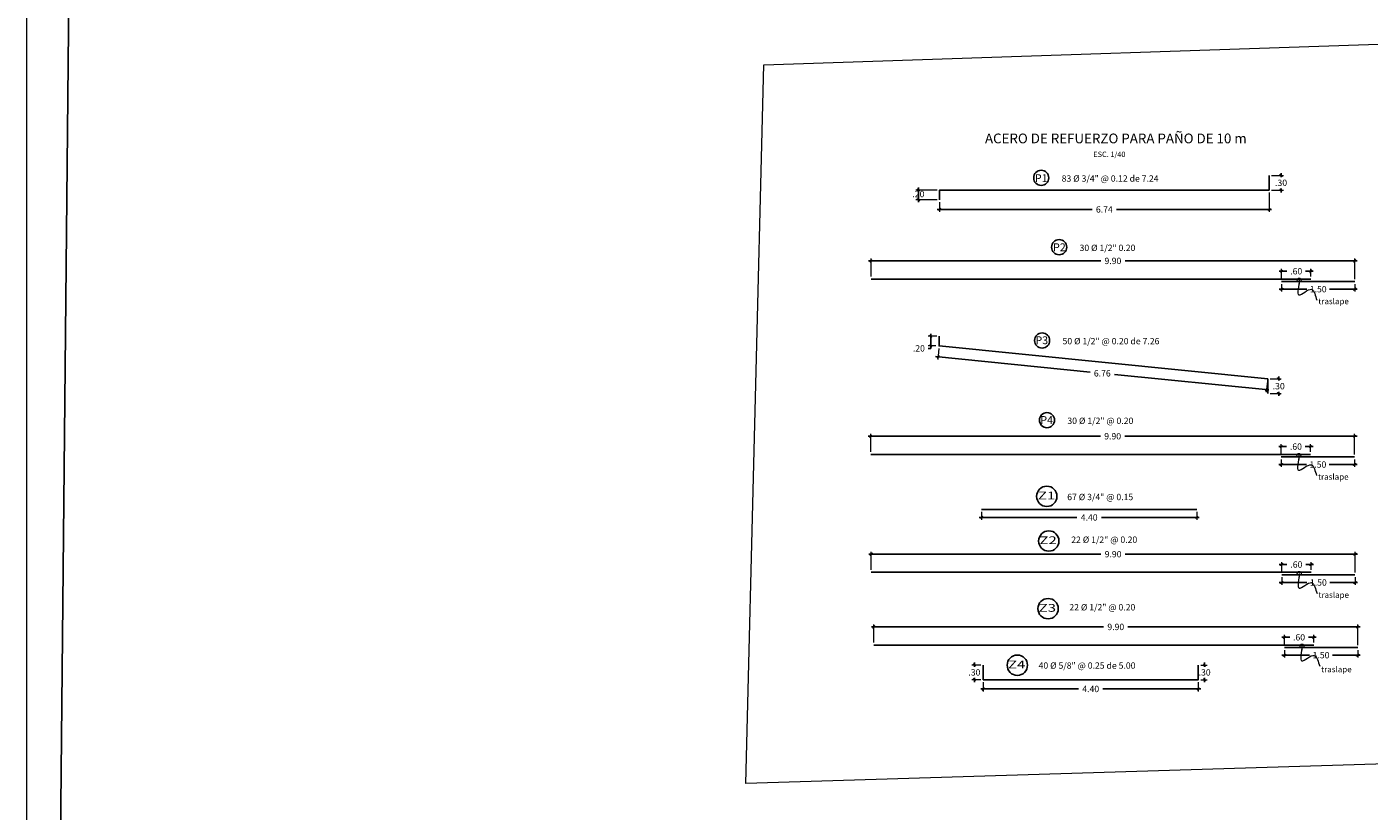
# Model space of a CAD drawing. Units: millimetres. Extents: x 199 to 567, y -20223617 to 2046.
# Drawn here: x 393 to 420, y -20223589 to -20223573 of the extents above; entities that cross this region are included whole.
import ezdxf
from ezdxf.enums import TextEntityAlignment as Align

# ---------------------------------------------------------------- set-up
doc = ezdxf.new("R2010")
doc.units = ezdxf.units.MM
doc.header["$PDMODE"] = 35
doc.layers.get('0').update_dxf_attribs({"lineweight": 0})
for name, color, linetype in [('Cotas', 252, 'Continuous'), ('FIERRO', 172, 'Continuous'), ('TEXTO', 7, 'Continuous'), ('TEXTURA', 8, 'Continuous')]:
    doc.layers.add(name, color=color, linetype=linetype)
doc.layers.add('TEXTOS-9', color=7, linetype='Continuous', lineweight=15)
doc.layers.add('Titulo', color=7, linetype='Continuous', lineweight=13)
doc.styles.add('ACOTACIÓN', font='simplex.shx', dxfattribs={"oblique": 10})
doc.styles.add('ARIAL1', font='ARIAL.TTF')
doc.styles.add('LEROY80', font='ROMANS.shx', dxfattribs={"height": 0.1})
doc.styles.add('MONOTXT', font='verdana.TTF', dxfattribs={"height": 0.2})
doc.styles.add('Titulo', font='stylu.ttf', dxfattribs={"oblique": 10})
doc.dimstyles.new('1-25', dxfattribs={"dimtxt": 0.055, "dimasz": 0.05, "dimexe": 0.05, "dimexo": 0.05, "dimgap": 0.01, "dimtad": 0, "dimtih": 1, "dimtoh": 1, "dimzin": 4, "dimdsep": 46, "dimtxsty": 'Standard', "dimblk": 'OBLIQUE', "dimcen": 0.09, "dimdle": 0.05, "dimclrd": 253, "dimclre": 253, "dimclrt": 51, "dimadec": 0, "dimazin": 0, "dimtfac": 1, "dimtofl": 0, "dimtmove": 1, "dimatfit": 3, "dimldrblk": 'OBLIQUE', "dimfxl": 0.05, "dimtolj": 1, "dimtzin": 0, "dimlwd": 9, "dimlwe": 9, "dimarcsym": 0})
doc.dimstyles.new('1-50', dxfattribs={"dimtxt": 0.13, "dimasz": 0.05, "dimexe": 0.05, "dimexo": 0.05, "dimgap": 0.05, "dimtad": 0, "dimtih": 1, "dimtoh": 1, "dimzin": 4, "dimdsep": 46, "dimtxsty": 'ACOTACIÓN', "dimblk1": 'OBLIQUE', "dimblk2": 'OBLIQUE', "dimsah": 1, "dimcen": 2.5, "dimdle": 0.05, "dimclrd": 253, "dimclre": 253, "dimclrt": 51, "dimadec": 0, "dimazin": 0, "dimtfac": 1, "dimtmove": 0, "dimatfit": 3, "dimldrblk": 'OBLIQUE', "dimfxl": 0.1, "dimtolj": 1, "dimtzin": 4, "dimlwd": -1, "dimlwe": 9, "dimarcsym": 0})

# ---------------------------------------------------------------- blocks, each defined once
blk = doc.blocks.new('_Oblique')
at = {"color": 0, "lineweight": -2}
blk.add_line((-0.5, -0.5), (0.5, 0.5), dxfattribs=at)
blk = doc.blocks.new('*D75')
at = {"layer": 'Cotas', "color": 253}
for p, q in [((411.1, -20223576.215), (411.1, -20223576.165)), ((411.1, -20223576.415), (411.1, -20223576.215)), ((411.1, -20223576.415), (411.1, -20223576.465))]:
    blk.add_line(p, q, dxfattribs=at)
at = {"layer": 'Cotas', "color": 253, "lineweight": 9}
for p, q in [((411.483, -20223576.215), (411.05, -20223576.215)), ((411.483, -20223576.415), (411.05, -20223576.415))]:
    blk.add_line(p, q, dxfattribs=at)
at = {"layer": 'Defpoints', "color": 0}
for p in [(411.1, -20223576.215), (411.533, -20223576.215), (411.533, -20223576.415)]:
    blk.add_point(p, dxfattribs=at)
at = {"layer": 'Cotas', "color": 253, "xscale": 0.05, "yscale": 0.05, "zscale": 0.05}
for p, rotation in [((411.1, -20223576.215), 270), ((411.1, -20223576.415), 90)]:
    blk.add_blockref('_Oblique', p, dxfattribs=dict(at, rotation=rotation))
at = {"layer": 'Cotas', "color": 51, "insert": (411.1, -20223576.295), "char_height": 0.13, "attachment_point": 5, "style": 'ACOTACIÓN'}
blk.add_mtext('\\A1;.20', dxfattribs=at)
blk = doc.blocks.new('*D76')
at = {"layer": 'Cotas', "color": 253, "lineweight": 9}
for p, q in [((411.533, -20223576.465), (411.533, -20223576.66)), ((418.275, -20223576.265), (418.275, -20223576.66))]:
    blk.add_line(p, q, dxfattribs=at)
at = {"layer": 'Cotas', "color": 253}
for p, q in [((411.483, -20223576.61), (414.653, -20223576.61)), ((418.325, -20223576.61), (415.155, -20223576.61))]:
    blk.add_line(p, q, dxfattribs=at)
at = {"layer": 'Defpoints', "color": 0}
for p in [(411.533, -20223576.415), (418.275, -20223576.215), (418.275, -20223576.61)]:
    blk.add_point(p, dxfattribs=at)
at = {"layer": 'Cotas', "color": 253, "xscale": 0.05, "yscale": 0.05, "zscale": 0.05, "rotation": 180}
blk.add_blockref('_Oblique', (411.533, -20223576.61), dxfattribs=at)
at = {"layer": 'Cotas', "color": 253, "xscale": 0.05, "yscale": 0.05, "zscale": 0.05}
blk.add_blockref('_Oblique', (418.275, -20223576.61), dxfattribs=at)
at = {"layer": 'Cotas', "color": 51, "insert": (414.904, -20223576.61), "char_height": 0.13, "attachment_point": 5, "style": 'ACOTACIÓN'}
blk.add_mtext('\\A1;6.74', dxfattribs=at)
blk = doc.blocks.new('*D77')
at = {"layer": 'Cotas', "color": 253, "lineweight": 9}
for p, q in [((418.325, -20223575.915), (418.57, -20223575.915)), ((418.325, -20223576.215), (418.57, -20223576.215))]:
    blk.add_line(p, q, dxfattribs=at)
at = {"layer": 'Cotas', "color": 253}
for p, q in [((418.52, -20223575.915), (418.52, -20223575.865)), ((418.52, -20223575.915), (418.52, -20223575.95)), ((418.52, -20223576.215), (418.52, -20223576.18)), ((418.52, -20223576.215), (418.52, -20223576.265))]:
    blk.add_line(p, q, dxfattribs=at)
at = {"layer": 'Defpoints', "color": 0}
for p in [(418.275, -20223575.915), (418.52, -20223575.915), (418.275, -20223576.215)]:
    blk.add_point(p, dxfattribs=at)
at = {"layer": 'Cotas', "color": 253, "xscale": 0.05, "yscale": 0.05, "zscale": 0.05}
for p, rotation in [((418.52, -20223575.915), 270), ((418.52, -20223576.215), 90)]:
    blk.add_blockref('_Oblique', p, dxfattribs=dict(at, rotation=rotation))
at = {"layer": 'Cotas', "color": 51, "insert": (418.52, -20223576.065), "char_height": 0.13, "attachment_point": 5, "style": 'ACOTACIÓN'}
blk.add_mtext('\\A1;.30', dxfattribs=at)
blk = doc.blocks.new('*D78')
at = {"layer": 'Cotas', "color": 253}
for p, q in [((410.08, -20223577.664), (414.83, -20223577.664)), ((420.08, -20223577.664), (415.33, -20223577.664))]:
    blk.add_line(p, q, dxfattribs=at)
at = {"layer": 'Cotas', "color": 253, "lineweight": 9}
for p, q in [((410.13, -20223577.985), (410.13, -20223577.614)), ((420.03, -20223578.037), (420.03, -20223577.614))]:
    blk.add_line(p, q, dxfattribs=at)
at = {"layer": 'Defpoints', "color": 0}
for p in [(420.03, -20223577.664), (410.13, -20223578.035), (420.03, -20223578.087)]:
    blk.add_point(p, dxfattribs=at)
at = {"layer": 'Cotas', "color": 253, "xscale": 0.05, "yscale": 0.05, "zscale": 0.05, "rotation": 180}
blk.add_blockref('_Oblique', (410.13, -20223577.664), dxfattribs=at)
at = {"layer": 'Cotas', "color": 253, "xscale": 0.05, "yscale": 0.05, "zscale": 0.05}
blk.add_blockref('_Oblique', (420.03, -20223577.664), dxfattribs=at)
at = {"layer": 'Cotas', "color": 51, "insert": (415.08, -20223577.664), "char_height": 0.13, "attachment_point": 5, "style": 'ACOTACIÓN'}
blk.add_mtext('\\A1;9.90', dxfattribs=at)
blk = doc.blocks.new('*D79')
at = {"layer": 'Cotas', "color": 253, "lineweight": 9}
for p, q in [((418.53, -20223578.037), (418.53, -20223577.826)), ((419.13, -20223577.985), (419.13, -20223577.826))]:
    blk.add_line(p, q, dxfattribs=at)
at = {"layer": 'Cotas', "color": 253}
for p, q in [((418.48, -20223577.876), (418.638, -20223577.876)), ((419.18, -20223577.876), (419.022, -20223577.876))]:
    blk.add_line(p, q, dxfattribs=at)
at = {"layer": 'Defpoints', "color": 0}
for p in [(418.53, -20223578.087), (419.13, -20223577.876), (419.13, -20223578.035)]:
    blk.add_point(p, dxfattribs=at)
at = {"layer": 'Cotas', "color": 253, "xscale": 0.05, "yscale": 0.05, "zscale": 0.05, "rotation": 180}
blk.add_blockref('_Oblique', (418.53, -20223577.876), dxfattribs=at)
at = {"layer": 'Cotas', "color": 253, "xscale": 0.05, "yscale": 0.05, "zscale": 0.05}
blk.add_blockref('_Oblique', (419.13, -20223577.876), dxfattribs=at)
at = {"layer": 'Cotas', "color": 51, "insert": (418.83, -20223577.876), "char_height": 0.13, "attachment_point": 5, "style": 'ACOTACIÓN'}
blk.add_mtext('\\A1;.60', dxfattribs=at)
blk = doc.blocks.new('*D80')
at = {"layer": 'Cotas', "color": 253}
for p, q in [((418.48, -20223578.243), (419.047, -20223578.243)), ((420.08, -20223578.243), (419.513, -20223578.243))]:
    blk.add_line(p, q, dxfattribs=at)
at = {"layer": 'Cotas', "color": 253, "lineweight": 9}
for p, q in [((418.53, -20223578.137), (418.53, -20223578.293)), ((420.03, -20223578.137), (420.03, -20223578.293))]:
    blk.add_line(p, q, dxfattribs=at)
at = {"layer": 'Defpoints', "color": 0}
for p in [(418.53, -20223578.087), (420.03, -20223578.087), (420.03, -20223578.243)]:
    blk.add_point(p, dxfattribs=at)
at = {"layer": 'Cotas', "color": 253, "xscale": 0.05, "yscale": 0.05, "zscale": 0.05, "rotation": 180}
blk.add_blockref('_Oblique', (418.53, -20223578.243), dxfattribs=at)
at = {"layer": 'Cotas', "color": 253, "xscale": 0.05, "yscale": 0.05, "zscale": 0.05}
blk.add_blockref('_Oblique', (420.03, -20223578.243), dxfattribs=at)
at = {"layer": 'Cotas', "color": 51, "insert": (419.28, -20223578.243), "char_height": 0.13, "attachment_point": 5, "style": 'ACOTACIÓN'}
blk.add_mtext('\\A1;1.50', dxfattribs=at)
blk = doc.blocks.new('*D81')
at = {"layer": 'Cotas', "color": 253, "lineweight": 9}
for p, q in [((411.474, -20223579.206), (411.301, -20223579.206)), ((411.454, -20223579.404), (411.301, -20223579.404))]:
    blk.add_line(p, q, dxfattribs=at)
at = {"layer": 'Cotas', "color": 253}
for p, q in [((411.351, -20223579.156), (411.351, -20223579.404)), ((411.351, -20223579.454), (411.301, -20223579.454)), ((411.351, -20223579.404), (411.351, -20223579.454))]:
    blk.add_line(p, q, dxfattribs=at)
at = {"layer": 'Defpoints', "color": 0}
for p in [(411.524, -20223579.206), (411.351, -20223579.404), (411.504, -20223579.404)]:
    blk.add_point(p, dxfattribs=at)
at = {"layer": 'Cotas', "color": 253, "xscale": 0.05, "yscale": 0.05, "zscale": 0.05}
for p, rotation in [((411.351, -20223579.206), 90), ((411.351, -20223579.404), 270)]:
    blk.add_blockref('_Oblique', p, dxfattribs=dict(at, rotation=rotation))
at = {"layer": 'Cotas', "color": 51, "insert": (411.109, -20223579.454), "char_height": 0.13, "attachment_point": 5, "style": 'ACOTACIÓN'}
blk.add_mtext('\\A1;.20', dxfattribs=at)
blk = doc.blocks.new('*D82')
at = {"layer": 'Cotas', "color": 253}
for p, q in [((418.472, -20223580.078), (418.472, -20223580.028)), ((418.472, -20223580.078), (418.472, -20223580.113)), ((418.472, -20223580.378), (418.472, -20223580.343)), ((418.472, -20223580.378), (418.472, -20223580.428))]:
    blk.add_line(p, q, dxfattribs=at)
at = {"layer": 'Cotas', "color": 253, "lineweight": 9}
for p, q in [((418.296, -20223580.078), (418.522, -20223580.078)), ((418.296, -20223580.378), (418.522, -20223580.378))]:
    blk.add_line(p, q, dxfattribs=at)
at = {"layer": 'Defpoints', "color": 0}
for p in [(418.246, -20223580.078), (418.472, -20223580.078), (418.246, -20223580.378)]:
    blk.add_point(p, dxfattribs=at)
at = {"layer": 'Cotas', "color": 253, "xscale": 0.05, "yscale": 0.05, "zscale": 0.05}
for p, rotation in [((418.472, -20223580.078), 270), ((418.472, -20223580.378), 90)]:
    blk.add_blockref('_Oblique', p, dxfattribs=dict(at, rotation=rotation))
at = {"layer": 'Cotas', "color": 51, "insert": (418.472, -20223580.228), "char_height": 0.13, "attachment_point": 5, "style": 'ACOTACIÓN'}
blk.add_mtext('\\A1;.30', dxfattribs=at)
blk = doc.blocks.new('*D83')
at = {"layer": 'Cotas', "color": 253, "lineweight": 9}
for p, q in [((411.519, -20223579.456), (411.496, -20223579.679)), ((418.241, -20223580.128), (418.218, -20223580.351))]:
    blk.add_line(p, q, dxfattribs=at)
at = {"layer": 'Cotas', "color": 253}
for p, q in [((411.452, -20223579.624), (414.615, -20223579.94)), ((418.273, -20223580.306), (415.11, -20223579.99))]:
    blk.add_line(p, q, dxfattribs=at)
at = {"layer": 'Defpoints', "color": 0}
for p in [(411.524, -20223579.406), (418.223, -20223580.301), (418.246, -20223580.078)]:
    blk.add_point(p, dxfattribs=at)
at = {"layer": 'Cotas', "color": 253, "xscale": 0.05, "yscale": 0.05, "zscale": 0.05}
for p, rotation in [((411.501, -20223579.629), 174.2894068475104), ((418.223, -20223580.301), 354.2894068475105)]:
    blk.add_blockref('_Oblique', p, dxfattribs=dict(at, rotation=rotation))
at = {"layer": 'Cotas', "color": 51, "insert": (414.862, -20223579.965), "char_height": 0.13, "attachment_point": 5, "style": 'ACOTACIÓN'}
blk.add_mtext('\\A1;6.76', dxfattribs=at)
blk = doc.blocks.new('*D84')
at = {"layer": 'Cotas', "color": 253}
for p, q in [((410.074, -20223581.253), (414.824, -20223581.253)), ((420.074, -20223581.253), (415.324, -20223581.253))]:
    blk.add_line(p, q, dxfattribs=at)
at = {"layer": 'Cotas', "color": 253, "lineweight": 9}
for p, q in [((410.124, -20223581.574), (410.124, -20223581.203)), ((420.024, -20223581.626), (420.024, -20223581.203))]:
    blk.add_line(p, q, dxfattribs=at)
at = {"layer": 'Defpoints', "color": 0}
for p in [(420.024, -20223581.253), (410.124, -20223581.624), (420.024, -20223581.676)]:
    blk.add_point(p, dxfattribs=at)
at = {"layer": 'Cotas', "color": 253, "xscale": 0.05, "yscale": 0.05, "zscale": 0.05, "rotation": 180}
blk.add_blockref('_Oblique', (410.124, -20223581.253), dxfattribs=at)
at = {"layer": 'Cotas', "color": 253, "xscale": 0.05, "yscale": 0.05, "zscale": 0.05}
blk.add_blockref('_Oblique', (420.024, -20223581.253), dxfattribs=at)
at = {"layer": 'Cotas', "color": 51, "insert": (415.074, -20223581.253), "char_height": 0.13, "attachment_point": 5, "style": 'ACOTACIÓN'}
blk.add_mtext('\\A1;9.90', dxfattribs=at)
blk = doc.blocks.new('*D85')
at = {"layer": 'Cotas', "color": 253, "lineweight": 9}
for p, q in [((418.524, -20223581.626), (418.524, -20223581.415)), ((419.124, -20223581.574), (419.124, -20223581.415))]:
    blk.add_line(p, q, dxfattribs=at)
at = {"layer": 'Cotas', "color": 253}
for p, q in [((418.474, -20223581.465), (418.632, -20223581.465)), ((419.174, -20223581.465), (419.016, -20223581.465))]:
    blk.add_line(p, q, dxfattribs=at)
at = {"layer": 'Defpoints', "color": 0}
for p in [(418.524, -20223581.676), (419.124, -20223581.465), (419.124, -20223581.624)]:
    blk.add_point(p, dxfattribs=at)
at = {"layer": 'Cotas', "color": 253, "xscale": 0.05, "yscale": 0.05, "zscale": 0.05, "rotation": 180}
blk.add_blockref('_Oblique', (418.524, -20223581.465), dxfattribs=at)
at = {"layer": 'Cotas', "color": 253, "xscale": 0.05, "yscale": 0.05, "zscale": 0.05}
blk.add_blockref('_Oblique', (419.124, -20223581.465), dxfattribs=at)
at = {"layer": 'Cotas', "color": 51, "insert": (418.824, -20223581.465), "char_height": 0.13, "attachment_point": 5, "style": 'ACOTACIÓN'}
blk.add_mtext('\\A1;.60', dxfattribs=at)
blk = doc.blocks.new('*D86')
at = {"layer": 'Cotas', "color": 253}
for p, q in [((418.474, -20223581.832), (419.041, -20223581.832)), ((420.074, -20223581.832), (419.507, -20223581.832))]:
    blk.add_line(p, q, dxfattribs=at)
at = {"layer": 'Cotas', "color": 253, "lineweight": 9}
for p, q in [((418.524, -20223581.726), (418.524, -20223581.882)), ((420.024, -20223581.726), (420.024, -20223581.882))]:
    blk.add_line(p, q, dxfattribs=at)
at = {"layer": 'Defpoints', "color": 0}
for p in [(418.524, -20223581.676), (420.024, -20223581.676), (420.024, -20223581.832)]:
    blk.add_point(p, dxfattribs=at)
at = {"layer": 'Cotas', "color": 253, "xscale": 0.05, "yscale": 0.05, "zscale": 0.05, "rotation": 180}
blk.add_blockref('_Oblique', (418.524, -20223581.832), dxfattribs=at)
at = {"layer": 'Cotas', "color": 253, "xscale": 0.05, "yscale": 0.05, "zscale": 0.05}
blk.add_blockref('_Oblique', (420.024, -20223581.832), dxfattribs=at)
at = {"layer": 'Cotas', "color": 51, "insert": (419.274, -20223581.832), "char_height": 0.13, "attachment_point": 5, "style": 'ACOTACIÓN'}
blk.add_mtext('\\A1;1.50', dxfattribs=at)
blk = doc.blocks.new('*D87')
at = {"layer": 'Cotas', "color": 253}
for p, q in [((412.344, -20223582.914), (414.343, -20223582.914)), ((416.844, -20223582.914), (414.845, -20223582.914))]:
    blk.add_line(p, q, dxfattribs=at)
at = {"layer": 'Cotas', "color": 253, "lineweight": 9}
for p, q in [((412.394, -20223582.8), (412.394, -20223582.964)), ((416.794, -20223582.8), (416.794, -20223582.964))]:
    blk.add_line(p, q, dxfattribs=at)
at = {"layer": 'Defpoints', "color": 0}
for p in [(412.394, -20223582.75), (416.794, -20223582.75), (416.794, -20223582.914)]:
    blk.add_point(p, dxfattribs=at)
at = {"layer": 'Cotas', "color": 253, "xscale": 0.05, "yscale": 0.05, "zscale": 0.05, "rotation": 180}
blk.add_blockref('_Oblique', (412.394, -20223582.914), dxfattribs=at)
at = {"layer": 'Cotas', "color": 253, "xscale": 0.05, "yscale": 0.05, "zscale": 0.05}
blk.add_blockref('_Oblique', (416.794, -20223582.914), dxfattribs=at)
at = {"layer": 'Cotas', "color": 51, "insert": (414.594, -20223582.914), "char_height": 0.13, "attachment_point": 5, "style": 'ACOTACIÓN'}
blk.add_mtext('\\A1;4.40', dxfattribs=at)
blk = doc.blocks.new('*D58')
at = {"layer": 'Cotas', "color": 253, "lineweight": 9}
for p, q in [((410.133, -20223583.988), (410.133, -20223583.617)), ((420.033, -20223584.04), (420.033, -20223583.617))]:
    blk.add_line(p, q, dxfattribs=at)
at = {"layer": 'Cotas', "color": 253}
for p, q in [((410.083, -20223583.667), (414.833, -20223583.667)), ((420.083, -20223583.667), (415.333, -20223583.667))]:
    blk.add_line(p, q, dxfattribs=at)
at = {"layer": 'Defpoints', "color": 0}
for p in [(420.033, -20223583.667), (410.133, -20223584.038), (420.033, -20223584.09)]:
    blk.add_point(p, dxfattribs=at)
at = {"layer": 'Cotas', "color": 253, "xscale": 0.05, "yscale": 0.05, "zscale": 0.05, "rotation": 180}
blk.add_blockref('_Oblique', (410.133, -20223583.667), dxfattribs=at)
at = {"layer": 'Cotas', "color": 253, "xscale": 0.05, "yscale": 0.05, "zscale": 0.05}
blk.add_blockref('_Oblique', (420.033, -20223583.667), dxfattribs=at)
at = {"layer": 'Cotas', "color": 51, "insert": (415.083, -20223583.667), "char_height": 0.13, "attachment_point": 5, "style": 'ACOTACIÓN'}
blk.add_mtext('\\A1;9.90', dxfattribs=at)
blk = doc.blocks.new('*D59')
at = {"layer": 'Cotas', "color": 253}
for p, q in [((418.483, -20223583.879), (418.64, -20223583.879)), ((419.183, -20223583.879), (419.025, -20223583.879))]:
    blk.add_line(p, q, dxfattribs=at)
at = {"layer": 'Cotas', "color": 253, "lineweight": 9}
for p, q in [((418.533, -20223584.04), (418.533, -20223583.829)), ((419.133, -20223583.988), (419.133, -20223583.829))]:
    blk.add_line(p, q, dxfattribs=at)
at = {"layer": 'Defpoints', "color": 0}
for p in [(419.133, -20223583.879), (418.533, -20223584.09), (419.133, -20223584.038)]:
    blk.add_point(p, dxfattribs=at)
at = {"layer": 'Cotas', "color": 253, "xscale": 0.05, "yscale": 0.05, "zscale": 0.05, "rotation": 180}
blk.add_blockref('_Oblique', (418.533, -20223583.879), dxfattribs=at)
at = {"layer": 'Cotas', "color": 253, "xscale": 0.05, "yscale": 0.05, "zscale": 0.05}
blk.add_blockref('_Oblique', (419.133, -20223583.879), dxfattribs=at)
at = {"layer": 'Cotas', "color": 51, "insert": (418.833, -20223583.879), "char_height": 0.13, "attachment_point": 5, "style": 'ACOTACIÓN'}
blk.add_mtext('\\A1;.60', dxfattribs=at)
blk = doc.blocks.new('*D60')
at = {"layer": 'Cotas', "color": 253, "lineweight": 9}
for p, q in [((418.533, -20223584.14), (418.533, -20223584.296)), ((420.033, -20223584.14), (420.033, -20223584.296))]:
    blk.add_line(p, q, dxfattribs=at)
at = {"layer": 'Cotas', "color": 253}
for p, q in [((418.483, -20223584.246), (419.05, -20223584.246)), ((420.083, -20223584.246), (419.516, -20223584.246))]:
    blk.add_line(p, q, dxfattribs=at)
at = {"layer": 'Defpoints', "color": 0}
for p in [(418.533, -20223584.09), (420.033, -20223584.09), (420.033, -20223584.246)]:
    blk.add_point(p, dxfattribs=at)
at = {"layer": 'Cotas', "color": 253, "xscale": 0.05, "yscale": 0.05, "zscale": 0.05, "rotation": 180}
blk.add_blockref('_Oblique', (418.533, -20223584.246), dxfattribs=at)
at = {"layer": 'Cotas', "color": 253, "xscale": 0.05, "yscale": 0.05, "zscale": 0.05}
blk.add_blockref('_Oblique', (420.033, -20223584.246), dxfattribs=at)
at = {"layer": 'Cotas', "color": 51, "insert": (419.283, -20223584.246), "char_height": 0.13, "attachment_point": 5, "style": 'ACOTACIÓN'}
blk.add_mtext('\\A1;1.50', dxfattribs=at)
blk = doc.blocks.new('*D61')
at = {"layer": 'Cotas', "color": 253}
for p, q in [((410.138, -20223585.156), (414.888, -20223585.156)), ((420.138, -20223585.156), (415.388, -20223585.156))]:
    blk.add_line(p, q, dxfattribs=at)
at = {"layer": 'Cotas', "color": 253, "lineweight": 9}
for p, q in [((410.188, -20223585.476), (410.188, -20223585.106)), ((420.088, -20223585.529), (420.088, -20223585.106))]:
    blk.add_line(p, q, dxfattribs=at)
at = {"layer": 'Defpoints', "color": 0}
for p in [(420.088, -20223585.156), (410.188, -20223585.526), (420.088, -20223585.579)]:
    blk.add_point(p, dxfattribs=at)
at = {"layer": 'Cotas', "color": 253, "xscale": 0.05, "yscale": 0.05, "zscale": 0.05, "rotation": 180}
blk.add_blockref('_Oblique', (410.188, -20223585.156), dxfattribs=at)
at = {"layer": 'Cotas', "color": 253, "xscale": 0.05, "yscale": 0.05, "zscale": 0.05}
blk.add_blockref('_Oblique', (420.088, -20223585.156), dxfattribs=at)
at = {"layer": 'Cotas', "color": 51, "insert": (415.138, -20223585.156), "char_height": 0.13, "attachment_point": 5, "style": 'ACOTACIÓN'}
blk.add_mtext('\\A1;9.90', dxfattribs=at)
blk = doc.blocks.new('*D62')
at = {"layer": 'Cotas', "color": 253}
for p, q in [((418.538, -20223585.368), (418.696, -20223585.368)), ((419.238, -20223585.368), (419.08, -20223585.368))]:
    blk.add_line(p, q, dxfattribs=at)
at = {"layer": 'Cotas', "color": 253, "lineweight": 9}
for p, q in [((418.588, -20223585.529), (418.588, -20223585.318)), ((419.188, -20223585.476), (419.188, -20223585.318))]:
    blk.add_line(p, q, dxfattribs=at)
at = {"layer": 'Defpoints', "color": 0}
for p in [(419.188, -20223585.368), (419.188, -20223585.526), (418.588, -20223585.579)]:
    blk.add_point(p, dxfattribs=at)
at = {"layer": 'Cotas', "color": 253, "xscale": 0.05, "yscale": 0.05, "zscale": 0.05, "rotation": 180}
blk.add_blockref('_Oblique', (418.588, -20223585.368), dxfattribs=at)
at = {"layer": 'Cotas', "color": 253, "xscale": 0.05, "yscale": 0.05, "zscale": 0.05}
blk.add_blockref('_Oblique', (419.188, -20223585.368), dxfattribs=at)
at = {"layer": 'Cotas', "color": 51, "insert": (418.888, -20223585.368), "char_height": 0.13, "attachment_point": 5, "style": 'ACOTACIÓN'}
blk.add_mtext('\\A1;.60', dxfattribs=at)
blk = doc.blocks.new('*D63')
at = {"layer": 'Cotas', "color": 253}
for p, q in [((418.538, -20223585.734), (419.105, -20223585.734)), ((420.138, -20223585.734), (419.571, -20223585.734))]:
    blk.add_line(p, q, dxfattribs=at)
at = {"layer": 'Cotas', "color": 253, "lineweight": 9}
for p, q in [((418.588, -20223585.629), (418.588, -20223585.784)), ((420.088, -20223585.629), (420.088, -20223585.784))]:
    blk.add_line(p, q, dxfattribs=at)
at = {"layer": 'Defpoints', "color": 0}
for p in [(418.588, -20223585.579), (420.088, -20223585.579), (420.088, -20223585.734)]:
    blk.add_point(p, dxfattribs=at)
at = {"layer": 'Cotas', "color": 253, "xscale": 0.05, "yscale": 0.05, "zscale": 0.05, "rotation": 180}
blk.add_blockref('_Oblique', (418.588, -20223585.734), dxfattribs=at)
at = {"layer": 'Cotas', "color": 253, "xscale": 0.05, "yscale": 0.05, "zscale": 0.05}
blk.add_blockref('_Oblique', (420.088, -20223585.734), dxfattribs=at)
at = {"layer": 'Cotas', "color": 51, "insert": (419.338, -20223585.734), "char_height": 0.13, "attachment_point": 5, "style": 'ACOTACIÓN'}
blk.add_mtext('\\A1;1.50', dxfattribs=at)
blk = doc.blocks.new('*D64')
at = {"layer": 'Cotas', "color": 253, "lineweight": 9}
for p, q in [((416.875, -20223585.936), (417.006, -20223585.936)), ((416.875, -20223586.236), (417.006, -20223586.236))]:
    blk.add_line(p, q, dxfattribs=at)
at = {"layer": 'Cotas', "color": 253}
for p, q in [((416.956, -20223585.936), (416.956, -20223585.886)), ((416.956, -20223585.936), (416.956, -20223585.971)), ((416.956, -20223586.236), (416.956, -20223586.201)), ((416.956, -20223586.236), (416.956, -20223586.286))]:
    blk.add_line(p, q, dxfattribs=at)
at = {"layer": 'Defpoints', "color": 0}
for p in [(416.825, -20223585.936), (416.825, -20223586.236), (416.956, -20223586.236)]:
    blk.add_point(p, dxfattribs=at)
at = {"layer": 'Cotas', "color": 253, "xscale": 0.05, "yscale": 0.05, "zscale": 0.05}
for p, rotation in [((416.956, -20223585.936), 270), ((416.956, -20223586.236), 90)]:
    blk.add_blockref('_Oblique', p, dxfattribs=dict(at, rotation=rotation))
at = {"layer": 'Cotas', "color": 51, "insert": (416.956, -20223586.086), "char_height": 0.13, "attachment_point": 5, "style": 'ACOTACIÓN'}
blk.add_mtext('\\A1;.30', dxfattribs=at)
blk = doc.blocks.new('*D65')
at = {"layer": 'Cotas', "color": 253, "lineweight": 9}
for p, q in [((412.375, -20223585.936), (412.195, -20223585.936)), ((412.375, -20223586.236), (412.195, -20223586.236))]:
    blk.add_line(p, q, dxfattribs=at)
at = {"layer": 'Cotas', "color": 253}
for p, q in [((412.245, -20223585.936), (412.245, -20223585.886)), ((412.245, -20223585.936), (412.245, -20223585.971)), ((412.245, -20223586.236), (412.245, -20223586.201)), ((412.245, -20223586.236), (412.245, -20223586.286))]:
    blk.add_line(p, q, dxfattribs=at)
at = {"layer": 'Defpoints', "color": 0}
for p in [(412.425, -20223585.936), (412.245, -20223586.236), (412.425, -20223586.236)]:
    blk.add_point(p, dxfattribs=at)
at = {"layer": 'Cotas', "color": 253, "xscale": 0.05, "yscale": 0.05, "zscale": 0.05}
for p, rotation in [((412.245, -20223585.936), 270), ((412.245, -20223586.236), 90)]:
    blk.add_blockref('_Oblique', p, dxfattribs=dict(at, rotation=rotation))
at = {"layer": 'Cotas', "color": 51, "insert": (412.245, -20223586.086), "char_height": 0.13, "attachment_point": 5, "style": 'ACOTACIÓN'}
blk.add_mtext('\\A1;.30', dxfattribs=at)
blk = doc.blocks.new('*D66')
at = {"layer": 'Cotas', "color": 253, "lineweight": 9}
for p, q in [((412.425, -20223586.286), (412.425, -20223586.475)), ((416.825, -20223586.286), (416.825, -20223586.475))]:
    blk.add_line(p, q, dxfattribs=at)
at = {"layer": 'Cotas', "color": 253}
for p, q in [((412.375, -20223586.425), (414.374, -20223586.425)), ((416.875, -20223586.425), (414.876, -20223586.425))]:
    blk.add_line(p, q, dxfattribs=at)
at = {"layer": 'Defpoints', "color": 0}
for p in [(412.425, -20223586.236), (416.825, -20223586.236), (416.825, -20223586.425)]:
    blk.add_point(p, dxfattribs=at)
at = {"layer": 'Cotas', "color": 253, "xscale": 0.05, "yscale": 0.05, "zscale": 0.05, "rotation": 180}
blk.add_blockref('_Oblique', (412.425, -20223586.425), dxfattribs=at)
at = {"layer": 'Cotas', "color": 253, "xscale": 0.05, "yscale": 0.05, "zscale": 0.05}
blk.add_blockref('_Oblique', (416.825, -20223586.425), dxfattribs=at)
at = {"layer": 'Cotas', "color": 51, "insert": (414.625, -20223586.425), "char_height": 0.13, "attachment_point": 5, "style": 'ACOTACIÓN'}
blk.add_mtext('\\A1;4.40', dxfattribs=at)

msp = doc.modelspace()

# ---------------------------------------------------------------- linework, layer by layer
for points in [[(392.8583, -20223542.7893), (510.4705, -20223542.7893), (510.4705, -20223617.2895), (392.8583, -20223617.2895)], [(407.9366, -20223573.6477), (422.5363, -20223573.1573), (424.6834, -20223587.8379), (407.5686, -20223588.359)]]:
    msp.add_lwpolyline(points, close=True)
at = {"layer": 'FIERRO'}
for p, q in [((410.1299, -20223578.0346), (419.1299, -20223578.0346)), ((418.5299, -20223578.0872), (420.0299, -20223578.0872)), ((410.124, -20223581.6239), (419.124, -20223581.6239)), ((418.524, -20223581.6764), (420.024, -20223581.6764)), ((416.7938, -20223582.7502), (412.3938, -20223582.7502)), ((410.1326, -20223584.0379), (419.1326, -20223584.0379)), ((418.5326, -20223584.0904), (420.0326, -20223584.0904)), ((410.1879, -20223585.5261), (419.1879, -20223585.5261)), ((418.5879, -20223585.5786), (420.0879, -20223585.5786))]:
    msp.add_line(p, q, dxfattribs=at)
for points in [[(411.5333, -20223576.4146), (411.5333, -20223576.2146), (418.2753, -20223576.2146), (418.2753, -20223575.9146)], [(411.5238, -20223579.2058), (411.5238, -20223579.4058), (418.2458, -20223580.078), (418.2458, -20223580.378)], [(412.4251, -20223585.9363), (412.4251, -20223586.2363), (416.8251, -20223586.2363), (416.8251, -20223585.9363)]]:
    msp.add_lwpolyline(points, dxfattribs=at)
at = {"layer": 'TEXTO', "linetype": 'Continuous'}
for centre, radius in [((413.6134, -20223575.9645), 0.1545), ((413.9789, -20223577.3839), 0.1545), ((413.6308, -20223579.2931), 0.1545), ((413.7305, -20223580.923), 0.1545), ((413.7268, -20223582.4828), 0.208), ((413.7675, -20223583.3975), 0.208), ((413.7526, -20223584.7817), 0.208), ((413.1236, -20223585.9407), 0.208)]:
    msp.add_circle(centre, radius, dxfattribs=at)
at = {"layer": 'TEXTURA', "color": 2}
msp.add_lwpolyline([(393.9894, -20223544.6358), (440.9471, -20223545.047), (441.5924, -20223599.8475), (393.4471, -20223599.8475)], close=True, dxfattribs=at)

# ---------------------------------------------------------------- texts
at = {"color": 7, "style": 'ARIAL1'}
for s, p in [('P1', (413.4819, -20223576.0512)), ('P2', (413.8552, -20223577.4653)), ('P3', (413.4946, -20223579.3683)), ('P4', (413.5943, -20223581.0008))]:
    msp.add_text(s, height=0.16, dxfattribs=at).set_placement(p)
at = {"layer": 'TEXTOS-9', "style": 'LEROY80'}
for s, height, p in [('83 Ø 3/4" @ 0.12 de 7.24', 0.13, (414.0311, -20223576.0429)), ('30 Ø 1/2" 0.20', 0.13, (414.3967, -20223577.4623)), ('traslape', 0.12, (419.2818, -20223578.5506)), ('50 Ø 1/2" @ 0.20 de 7.26', 0.13, (414.0486, -20223579.3715)), ('30 Ø 1/2" @ 0.20', 0.13, (414.1483, -20223581.0014)), ('traslape', 0.12, (419.2759, -20223582.1435)), ('67 Ø 3/4" @ 0.15', 0.13, (414.1446, -20223582.5612)), ('22 Ø 1/2" @ 0.20', 0.13, (414.227, -20223583.4354)), ('traslape', 0.12, (419.2845, -20223584.5611)), ('22 Ø 1/2" @ 0.20', 0.13, (414.1879, -20223584.8187)), ('40 Ø 5/8" @ 0.25 de 5.00', 0.13, (413.5589, -20223586.0115)), ('traslape', 0.12, (419.3398, -20223586.0838))]:
    msp.add_text(s, height=height, dxfattribs=at).set_placement(p)
at = {"layer": 'TEXTOS-9', "linetype": 'Continuous', "style": 'MONOTXT', "width": 1.399987}
for s, p in [('Z1', (413.5442, -20223582.5468)), ('Z2', (413.577, -20223583.4616)), ('Z3', (413.5621, -20223584.8457)), ('Z4', (412.9331, -20223586.0047))]:
    msp.add_text(s, height=0.16, dxfattribs=at).set_placement(p)
at = {"layer": 'TEXTOS-9', "insert": (414.6788, -20223575.4272), "char_height": 0.11, "attachment_point": 1, "style": 'Titulo'}
msp.add_mtext('ESC. 1/40', dxfattribs=at)
at = {"layer": 'Titulo', "style": 'Titulo', "oblique": 10}
msp.add_text('%%UACERO DE REFUERZO PARA PAÑO DE 10 m', height=0.2, dxfattribs=at).set_placement((415.1392, -20223575.2573), align=Align.CENTER)

# ---------------------------------------------------------------- dimensions: what is measured, and where the dimension line sits
at = {"layer": 'Cotas'}
for base, p1, p2, picture, middle in [((418.5198, -20223575.9146), (418.2753, -20223576.2146), (418.2753, -20223575.9146), '*D77', (418.5198, -20223576.0646)), ((411.3509, -20223579.4038), (411.5238, -20223579.2058), (411.504, -20223579.4038), '*D81', (411.1087, -20223579.4538)), ((418.4716, -20223580.078), (418.2458, -20223580.378), (418.2458, -20223580.078), '*D82', (418.4716, -20223580.228)), ((412.2454, -20223586.2363), (412.4251, -20223585.9363), (412.4251, -20223586.2363), '*D65', (412.2454, -20223586.0863)), ((416.9559, -20223586.2363), (416.8251, -20223585.9363), (416.8251, -20223586.2363), '*D64', (416.9559, -20223586.0863))]:
    dim = msp.add_linear_dim(base=base, p1=p1, p2=p2, angle=90, dimstyle='1-50', dxfattribs=at)
    dim.commit()
    dim.dimension.update_dxf_attribs({"geometry": picture, "text_midpoint": middle})
dim = msp.add_linear_dim(base=(411.0997, -20223576.2146), p1=(411.5333, -20223576.4146), p2=(411.5333, -20223576.2146), angle=90, dimstyle='1-50', dxfattribs=at)
dim.commit()
dim.dimension.update_dxf_attribs({"geometry": '*D75', "text_midpoint": (411.0997, -20223576.2946), "dimtype": 160})
for base, p1, p2, picture, middle in [((418.2753, -20223576.6101), (411.5333, -20223576.4146), (418.2753, -20223576.2146), '*D76', (414.9043, -20223576.6101)), ((420.0299, -20223577.6642), (410.1299, -20223578.0346), (420.0299, -20223578.0872), '*D78', (415.0799, -20223577.6642)), ((419.1299, -20223577.8762), (418.5299, -20223578.0872), (419.1299, -20223578.0346), '*D79', (418.8299, -20223577.8762)), ((420.0299, -20223578.2427), (418.5299, -20223578.0872), (420.0299, -20223578.0872), '*D80', (419.2799, -20223578.2427)), ((420.024, -20223581.2535), (410.124, -20223581.6239), (420.024, -20223581.6764), '*D84', (415.074, -20223581.2535)), ((419.124, -20223581.4654), (418.524, -20223581.6764), (419.124, -20223581.6239), '*D85', (418.824, -20223581.4654)), ((420.024, -20223581.8319), (418.524, -20223581.6764), (420.024, -20223581.6764), '*D86', (419.274, -20223581.8319)), ((416.7938, -20223582.9137), (412.3938, -20223582.7502), (416.7938, -20223582.7502), '*D87', (414.5938, -20223582.9137)), ((420.0326, -20223583.6675), (410.1326, -20223584.0379), (420.0326, -20223584.0904), '*D58', (415.0826, -20223583.6675)), ((419.1326, -20223583.8794), (418.5326, -20223584.0904), (419.1326, -20223584.0379), '*D59', (418.8326, -20223583.8794)), ((420.0326, -20223584.2459), (418.5326, -20223584.0904), (420.0326, -20223584.0904), '*D60', (419.2826, -20223584.2459)), ((420.0879, -20223585.1557), (410.1879, -20223585.5261), (420.0879, -20223585.5786), '*D61', (415.1379, -20223585.1557)), ((419.1879, -20223585.3676), (418.5879, -20223585.5786), (419.1879, -20223585.5261), '*D62', (418.8879, -20223585.3676)), ((420.0879, -20223585.7341), (418.5879, -20223585.5786), (420.0879, -20223585.5786), '*D63', (419.3379, -20223585.7341)), ((416.8251, -20223586.4254), (412.4251, -20223586.2363), (416.8251, -20223586.2363), '*D66', (414.6251, -20223586.4254))]:
    dim = msp.add_linear_dim(base=base, p1=p1, p2=p2, dimstyle='1-50', dxfattribs=at)
    dim.commit()
    dim.dimension.update_dxf_attribs({"geometry": picture, "text_midpoint": middle})
dim = msp.add_aligned_dim(p1=(411.5238, -20223579.4058), p2=(418.2458, -20223580.078), distance=-0.2245, dimstyle='1-50', dxfattribs=at)
dim.commit()
dim.dimension.update_dxf_attribs({"geometry": '*D83', "text_midpoint": (414.8625, -20223579.9652)})

# ---------------------------------------------------------------- leaders
at = {"layer": 'TEXTO', "path_type": 1, "annotation_type": 0, "has_hookline": 1, "hookline_direction": 0, "text_width": 0.3557}
for points in [[(418.8897, -20223578.057), (418.8859, -20223578.3612), (419.1425, -20223578.2459), (419.2541, -20223578.4651)], [(418.8838, -20223581.6463), (418.88, -20223581.9504), (419.1366, -20223581.8351), (419.2481, -20223582.0544)], [(418.8924, -20223584.0603), (418.8886, -20223584.3644), (419.1452, -20223584.2491), (419.2568, -20223584.4684)], [(418.9477, -20223585.5485), (418.9439, -20223585.8526), (419.2005, -20223585.7373), (419.312, -20223585.9566)]]:
    msp.add_leader(points, dimstyle='1-25', override={"dimasz": 0.08, "dimgap": 0.025, "dimldrblk": 'DotBlank'}, dxfattribs=at)

doc.saveas('drawing.dxf')
